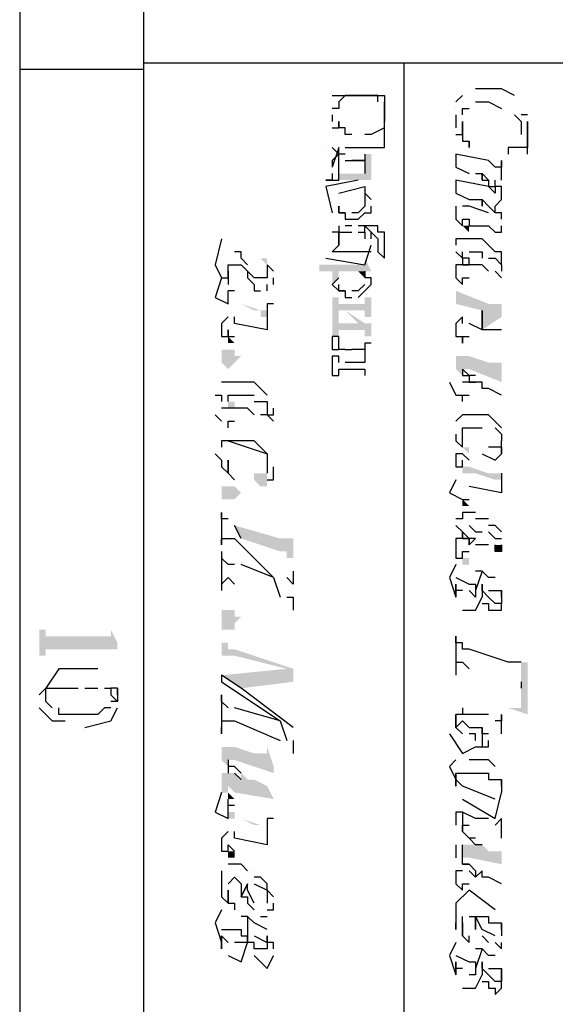
# Model space of a CAD drawing. Extents: x 12 to 1641, y -2320 to -21.
# Drawn here: x 24 to 106, y -1874 to -1722 of the extents above; entities that cross this region are included whole.
import ezdxf

# ---------------------------------------------------------------- set-up
doc = ezdxf.new("R2010")
doc.units = 0

msp = doc.modelspace()

# ---------------------------------------------------------------- hatches: boundary and pattern name
for points in [[(78, -1747), (78, -1743), (77, -1743), (77, -1743), (77, -1746), (73, -1746), (73, -1746), (73, -1745), (73, -1745), (73, -1743), (73, -1747), (73, -1747), (74, -1747), (77, -1747), (77, -1747)], [(93, -1754), (93, -1754), (92, -1754), (92, -1754), (93, -1755)], [(62, -1760), (62, -1759), (62, -1759), (61, -1759), (61, -1759), (62, -1760), (62, -1760), (62, -1761), (62, -1761)], [(78, -1761), (78, -1761), (77, -1759), (77, -1760), (77, -1760), (70, -1760), (70, -1760), (70, -1759), (70, -1759), (70, -1762), (70, -1762), (70, -1761), (70, -1761), (73, -1761), (73, -1762), (73, -1762), (73, -1761), (73, -1761), (76, -1761), (76, -1761)], [(77, -1759), (77, -1759), (77, -1760)], [(98, -1761), (98, -1760), (98, -1761), (97, -1761), (97, -1761), (98, -1761)], [(73, -1762), (73, -1761), (73, -1761), (72, -1761), (72, -1762), (72, -1762), (72, -1763), (72, -1763), (73, -1762), (73, -1762)], [(77, -1761), (77, -1761), (76, -1761), (76, -1761), (77, -1762), (77, -1762)], [(93, -1763), (93, -1763), (92, -1763), (92, -1762), (92, -1762), (92, -1763), (92, -1763), (93, -1763)], [(62, -1767), (62, -1767), (61, -1767), (61, -1767), (60, -1767), (58, -1766), (57, -1766), (57, -1766), (56, -1766), (56, -1765), (56, -1765), (56, -1766), (57, -1766), (57, -1766), (58, -1766), (61, -1767), (61, -1768), (62, -1768), (62, -1768), (62, -1769), (62, -1769), (62, -1770)], [(78, -1771), (78, -1769), (77, -1769), (77, -1769), (74, -1767), (74, -1766), (73, -1766), (73, -1766), (73, -1765), (72, -1765), (72, -1768), (73, -1768), (73, -1767), (73, -1767), (74, -1767), (76, -1769), (76, -1770), (77, -1770), (77, -1770), (77, -1771), (77, -1771)], [(78, -1768), (78, -1765), (77, -1765), (77, -1766), (77, -1766), (76, -1766), (74, -1766), (74, -1767), (77, -1767), (77, -1767), (77, -1768), (77, -1768)], [(98, -1768), (98, -1768), (98, -1765), (98, -1765), (98, -1766), (98, -1766), (97, -1766), (97, -1766), (96, -1766), (91, -1764), (91, -1766), (95, -1767), (95, -1770)], [(76, -1770), (76, -1769), (73, -1769), (73, -1769), (73, -1768), (72, -1768), (72, -1771), (73, -1771), (73, -1771), (73, -1770), (73, -1770), (74, -1770)], [(57, -1772), (57, -1772), (56, -1771), (56, -1771), (56, -1772), (57, -1772)], [(73, -1772), (73, -1771), (73, -1771), (73, -1772), (73, -1772)], [(93, -1772), (93, -1772), (92, -1772), (92, -1771), (92, -1771), (92, -1772), (92, -1772), (93, -1772)], [(58, -1774), (57, -1775), (57, -1775), (56, -1776), (56, -1776), (55, -1775), (55, -1775), (55, -1774), (55, -1774), (55, -1773), (55, -1773), (56, -1773), (56, -1773), (57, -1773), (57, -1773), (57, -1774), (58, -1774), (58, -1774)], [(98, -1778), (98, -1777), (98, -1774), (98, -1774), (98, -1775), (98, -1775), (97, -1775), (97, -1775), (96, -1775), (93, -1774), (93, -1774), (92, -1774), (92, -1774), (91, -1774), (91, -1774), (91, -1775), (91, -1775), (91, -1776), (91, -1776), (92, -1777), (92, -1776), (92, -1776), (93, -1776), (93, -1776)], [(58, -1782), (58, -1782), (57, -1782), (57, -1781), (57, -1781), (56, -1781), (56, -1780), (56, -1782), (57, -1782), (57, -1782), (58, -1782)], [(93, -1781), (93, -1781), (92, -1781), (92, -1780), (92, -1780), (92, -1781), (92, -1781), (93, -1781)], [(62, -1783), (62, -1782), (62, -1782), (62, -1783), (62, -1783)], [(57, -1785), (57, -1785), (56, -1785), (56, -1785), (56, -1784), (56, -1784), (56, -1785), (56, -1785), (57, -1785)], [(93, -1788), (93, -1788), (92, -1788), (92, -1788), (92, -1787), (92, -1787), (92, -1786), (92, -1788), (92, -1788), (93, -1789)], [(62, -1793), (62, -1792), (62, -1792), (61, -1792), (61, -1792), (60, -1792), (60, -1792), (60, -1793), (60, -1793), (61, -1794), (61, -1794), (62, -1794), (62, -1794), (62, -1793), (62, -1793)], [(98, -1792), (98, -1792), (97, -1792), (97, -1792), (96, -1792), (93, -1791), (93, -1791), (92, -1791), (92, -1791), (92, -1792), (93, -1792), (94, -1792), (97, -1793), (97, -1793), (98, -1793), (98, -1794), (98, -1794), (98, -1795)], [(58, -1795), (57, -1796), (57, -1796), (56, -1796), (56, -1796), (55, -1796), (55, -1796), (55, -1795), (55, -1795), (55, -1794), (55, -1794), (56, -1794), (56, -1794), (57, -1794), (57, -1794), (58, -1795), (58, -1795)], [(93, -1797), (93, -1797), (92, -1796), (92, -1796), (92, -1797), (93, -1797)], [(66, -1806), (66, -1801), (66, -1801), (66, -1802), (66, -1802), (65, -1802), (65, -1802), (64, -1802), (64, -1802), (57, -1800), (58, -1802), (64, -1804), (64, -1804), (65, -1804), (65, -1804), (65, -1805), (66, -1805), (66, -1805), (66, -1806), (66, -1806)], [(93, -1806), (93, -1805), (92, -1805), (92, -1805), (92, -1804), (92, -1805), (92, -1806), (93, -1806)], [(98, -1804), (98, -1803), (98, -1803), (97, -1803), (97, -1804), (97, -1804), (98, -1804)], [(58, -1814), (57, -1815), (57, -1815), (57, -1816), (56, -1816), (56, -1816), (55, -1816), (55, -1815), (55, -1815), (55, -1814), (55, -1814), (55, -1813), (55, -1813), (56, -1813), (56, -1813), (57, -1813), (57, -1813), (57, -1814), (57, -1814), (58, -1814), (58, -1814)], [(39, -1819), (39, -1818), (38, -1816), (38, -1817), (38, -1817), (37, -1817), (37, -1817), (29, -1817), (29, -1817), (28, -1817), (28, -1817), (28, -1816), (28, -1816), (27, -1816), (27, -1820), (28, -1820), (28, -1820), (28, -1819), (28, -1819), (29, -1819)], [(38, -1816), (38, -1816), (38, -1817)], [(66, -1822), (57, -1819), (57, -1819), (56, -1819), (56, -1819), (56, -1818), (56, -1818), (55, -1818), (55, -1818), (55, -1817), (55, -1817), (55, -1821), (55, -1821), (55, -1820), (56, -1820), (56, -1820), (57, -1820), (57, -1820), (65, -1822)], [(66, -1824), (66, -1820), (66, -1820), (66, -1821), (66, -1821), (66, -1822), (65, -1822), (55, -1823), (58, -1825)], [(102, -1829), (102, -1820), (102, -1820), (102, -1821), (102, -1821), (101, -1821), (101, -1825), (101, -1826), (101, -1826), (101, -1827), (101, -1827), (101, -1828), (101, -1828), (100, -1828), (100, -1828), (99, -1828), (99, -1828)], [(63, -1838), (63, -1837), (62, -1834), (62, -1834), (62, -1835), (62, -1835), (61, -1835), (61, -1835), (60, -1835), (57, -1834), (57, -1834), (56, -1834), (56, -1834), (55, -1834), (55, -1834), (55, -1835), (55, -1835), (55, -1836), (55, -1836), (56, -1837), (56, -1836), (56, -1836), (57, -1836), (57, -1836)], [(63, -1842), (62, -1840), (60, -1839), (60, -1839), (59, -1839), (59, -1839), (58, -1838), (58, -1839), (57, -1838), (57, -1838), (56, -1838), (56, -1838), (55, -1838), (55, -1838), (55, -1839), (55, -1839), (55, -1840), (55, -1840), (55, -1841), (56, -1841), (56, -1841), (56, -1840), (56, -1840), (57, -1841)], [(57, -1842), (57, -1842), (56, -1841), (56, -1841), (56, -1842), (57, -1842)], [(62, -1845), (62, -1846), (62, -1846), (61, -1846), (61, -1846), (60, -1846), (58, -1845), (57, -1845), (57, -1844), (56, -1844), (56, -1844), (56, -1845), (57, -1845), (57, -1845), (58, -1845), (61, -1846), (61, -1846), (62, -1846), (62, -1847), (62, -1847), (62, -1848), (62, -1849)], [(98, -1852), (98, -1850), (96, -1850), (96, -1850), (95, -1849), (95, -1849), (94, -1849), (93, -1849), (93, -1849), (92, -1849), (92, -1851), (92, -1851), (93, -1851), (93, -1851)], [(57, -1851), (57, -1850), (56, -1850), (56, -1850), (56, -1851), (57, -1851)], [(93, -1856), (93, -1856), (92, -1856), (92, -1855), (92, -1855), (92, -1856), (92, -1856), (93, -1856)]]:
    msp.add_hatch(color=250).paths.add_polyline_path(points)

# ---------------------------------------------------------------- linework, layer by layer
at = {"color": 250}
for p, q in [((94, -1733), (94, -1733)), ((80, -1737), (80, -1738)), ((80, -1738), (80, -1737)), ((80, -1738), (80, -1738)), ((102, -1740), (102, -1740)), ((102, -1741), (102, -1740)), ((93, -1742), (93, -1741)), ((72, -1744), (72, -1745)), ((97, -1748), (97, -1747)), ((77, -1749), (77, -1749)), ((77, -1750), (77, -1750)), ((97, -1752), (97, -1751)), ((98, -1750), (98, -1750)), ((97, -1752), (97, -1752)), ((98, -1754), (98, -1754)), ((77, -1755), (77, -1755)), ((78, -1756), (78, -1756)), ((78, -1757), (78, -1757)), ((94, -1760), (93, -1760)), ((63, -1762), (63, -1762)), ((78, -1763), (78, -1762)), ((56, -1763), (56, -1763)), ((94, -1778), (94, -1778)), ((98, -1789), (98, -1789)), ((57, -1793), (57, -1793)), ((94, -1802), (93, -1802)), ((95, -1807), (94, -1807)), ((57, -1809), (57, -1809)), ((98, -1810), (98, -1810)), ((98, -1811), (98, -1811)), ((66, -1812), (66, -1813)), ((32, -1825), (33, -1825)), ((39, -1825), (38, -1825)), ((37, -1828), (36, -1829)), ((34, -1829), (32, -1829)), ((57, -1830), (64, -1833)), ((93, -1829), (92, -1829)), ((94, -1832), (93, -1832)), ((96, -1833), (96, -1833)), ((66, -1834), (66, -1835)), ((94, -1834), (95, -1834)), ((58, -1838), (58, -1838)), ((58, -1839), (58, -1839)), ((98, -1841), (98, -1841)), ((95, -1849), (94, -1849)), ((94, -1849), (94, -1849)), ((94, -1853), (94, -1854)), ((62, -1857), (62, -1857)), ((57, -1858), (57, -1858)), ((63, -1858), (63, -1858)), ((59, -1860), (58, -1860)), ((98, -1861), (98, -1861)), ((62, -1863), (62, -1863)), ((93, -1864), (93, -1863)), ((98, -1863), (98, -1863)), ((62, -1865), (62, -1865)), ((63, -1866), (63, -1866)), ((95, -1865), (94, -1865)), ((98, -1868), (98, -1868)), ((98, -1869), (98, -1870))]:
    msp.add_line(p, q, dxfattribs=at)
for points in [[(1629.99, -2300), (1629.99, -80), (24, -80), (24, -2280)], [(1609.99, -99), (43, -99), (43, -2280)], [(43, -1730), (24, -1730), (24, -1730)], [(43, -1729), (161, -1729), (161, -1729)], [(83, -1729), (83, -1875), (83, -1875)], [(100, -1734), (98, -1733), (94, -1733)], [(75, -1734), (75, -1734), (74, -1734), (74, -1734), (74, -1734), (74, -1734), (74, -1734), (73, -1735), (73, -1735), (73, -1736), (73, -1736), (73, -1736), (72, -1736)], [(72, -1734), (80, -1734), (80, -1737)], [(77, -1734), (76, -1734), (75, -1734)], [(78, -1734), (77, -1734)], [(79, -1735), (79, -1734), (78, -1734)], [(92, -1734), (92, -1734), (91, -1735)], [(80, -1736), (80, -1736), (80, -1735)], [(80, -1737), (80, -1736), (80, -1736)], [(80, -1736), (80, -1738), (80, -1738)], [(91, -1736), (91, -1736)], [(92, -1737), (92, -1737), (92, -1736)], [(92, -1736), (92, -1736), (93, -1736)], [(94, -1735), (96, -1735), (98, -1736)], [(98, -1736), (98, -1736)], [(72, -1737), (72, -1738), (72, -1738)], [(91, -1737), (91, -1738), (91, -1739)], [(100, -1737), (101, -1738), (101, -1740)], [(102, -1737), (101, -1737)], [(72, -1739), (72, -1739), (73, -1739), (73, -1738)], [(75, -1740), (75, -1740), (75, -1740), (74, -1740), (74, -1740), (74, -1740), (74, -1740), (74, -1740), (74, -1739), (74, -1739), (73, -1739), (73, -1739), (73, -1739), (73, -1738), (73, -1738), (73, -1738), (73, -1738), (73, -1739)], [(74, -1742), (80, -1742), (80, -1738)], [(80, -1739), (78, -1740), (77, -1740)], [(91, -1740), (92, -1740), (92, -1740), (92, -1738)], [(92, -1740), (92, -1740), (92, -1738)], [(92, -1738), (92, -1740), (92, -1740), (92, -1741), (93, -1741), (93, -1741), (93, -1742)], [(102, -1743), (102, -1743), (102, -1743), (102, -1742), (102, -1738), (102, -1740)], [(102, -1739), (102, -1739), (102, -1738)], [(102, -1738), (102, -1742), (102, -1742)], [(102, -1740), (102, -1740)], [(71, -1742), (71, -1742), (71, -1742)], [(72, -1742), (73, -1743), (72, -1744)], [(73, -1742), (73, -1742), (72, -1745)], [(74, -1743), (73, -1743), (73, -1742)], [(102, -1742), (100, -1742), (99, -1742)], [(99, -1742), (99, -1743)], [(102, -1742), (102, -1741), (102, -1741)], [(71, -1747), (71, -1747), (73, -1747), (73, -1747), (73, -1747), (73, -1743), (73, -1743)], [(77, -1743), (77, -1744), (77, -1744), (76, -1744), (75, -1744), (75, -1744), (75, -1744), (75, -1744)], [(98, -1747), (98, -1744), (98, -1744), (98, -1744), (98, -1745), (97, -1745), (97, -1745), (97, -1745), (97, -1745), (96, -1744), (91, -1743), (91, -1745), (93, -1746)], [(74, -1744), (76, -1744), (77, -1744)], [(77, -1744), (77, -1746)], [(72, -1746), (72, -1747), (71, -1747)], [(94, -1746), (94, -1746), (95, -1746)], [(96, -1747), (96, -1747), (95, -1746)], [(95, -1746), (95, -1747), (95, -1747), (96, -1747), (96, -1747), (96, -1748), (96, -1748), (97, -1748), (97, -1748), (97, -1748)], [(95, -1747), (95, -1746)], [(76, -1747), (71, -1748), (72, -1752)], [(73, -1749), (77, -1748), (77, -1750)], [(98, -1750), (98, -1749), (98, -1749), (98, -1748), (98, -1748), (97, -1748), (97, -1748), (97, -1748), (97, -1749), (97, -1749), (96, -1748), (91, -1747), (91, -1749), (93, -1750)], [(78, -1750), (78, -1750), (78, -1750), (78, -1750), (77, -1749), (77, -1750), (77, -1751), (77, -1751), (77, -1751), (77, -1751), (77, -1751), (76, -1752), (76, -1752), (76, -1752), (76, -1752), (76, -1752), (75, -1752), (75, -1752)], [(73, -1752), (73, -1752), (73, -1751)], [(74, -1752), (73, -1752), (73, -1751)], [(73, -1751), (73, -1751), (73, -1752), (73, -1752), (73, -1752), (74, -1752), (74, -1753), (74, -1753), (74, -1753)], [(75, -1753), (75, -1753), (76, -1753), (76, -1753), (76, -1753), (76, -1753), (77, -1752), (77, -1752), (77, -1752), (77, -1752), (77, -1752), (77, -1752), (78, -1752), (78, -1751), (78, -1751), (78, -1751), (78, -1751)], [(91, -1751), (91, -1752)], [(96, -1752), (93, -1751), (92, -1751)], [(93, -1750), (94, -1750), (95, -1750)], [(96, -1751), (96, -1751), (95, -1750)], [(95, -1750), (95, -1751), (95, -1751)], [(95, -1751), (95, -1750), (96, -1751)], [(96, -1751), (96, -1751), (97, -1752)], [(97, -1751), (97, -1751), (98, -1750)], [(74, -1753), (75, -1753), (75, -1753)], [(91, -1752), (91, -1753), (92, -1754)], [(92, -1754), (92, -1754), (92, -1754), (92, -1753), (92, -1753), (92, -1753), (93, -1753), (93, -1754), (96, -1754), (96, -1754), (97, -1755)], [(98, -1753), (98, -1752), (97, -1752)], [(97, -1752), (97, -1752), (97, -1752), (97, -1752)], [(73, -1754), (73, -1754), (73, -1755)], [(75, -1754), (75, -1754), (74, -1754)], [(74, -1754), (74, -1754)], [(77, -1755), (77, -1754), (76, -1754)], [(76, -1754), (76, -1754)], [(76, -1754), (76, -1754), (76, -1754), (76, -1754), (76, -1754)], [(78, -1754), (77, -1754), (77, -1754)], [(77, -1754), (78, -1755), (79, -1756)], [(80, -1759), (80, -1759), (80, -1758), (80, -1758), (80, -1758), (80, -1756), (80, -1756), (80, -1756), (80, -1756), (80, -1756), (80, -1756), (80, -1755), (79, -1755), (79, -1755), (79, -1755), (79, -1754), (78, -1754), (78, -1754), (78, -1754)], [(97, -1755), (98, -1755), (98, -1754)], [(98, -1754), (98, -1754)], [(55, -1756), (54, -1760), (55, -1762)], [(73, -1755), (72, -1755)], [(73, -1755), (73, -1757), (73, -1756), (73, -1756), (73, -1755), (74, -1755), (74, -1755), (74, -1755), (75, -1755), (75, -1755)], [(76, -1755), (77, -1755), (77, -1756)], [(77, -1755), (77, -1756)], [(77, -1756), (77, -1756)], [(78, -1756), (78, -1756), (78, -1755)], [(79, -1756), (79, -1756), (79, -1756), (79, -1756), (79, -1758)], [(94, -1756), (93, -1756), (92, -1756), (92, -1756), (91, -1756), (91, -1756), (91, -1756), (91, -1757)], [(96, -1757), (95, -1756), (94, -1756)], [(71, -1759), (77, -1760), (78, -1757)], [(78, -1758), (72, -1758), (73, -1757)], [(97, -1758), (96, -1757)], [(58, -1758), (57, -1758)], [(59, -1760), (58, -1759), (58, -1758)], [(79, -1758), (79, -1758), (80, -1759)], [(80, -1759), (80, -1759), (80, -1759)], [(91, -1758), (91, -1758), (92, -1759)], [(92, -1759), (92, -1759), (92, -1759), (92, -1758)], [(93, -1760), (93, -1759), (92, -1759)], [(92, -1759), (92, -1759), (92, -1760), (93, -1760), (93, -1760)], [(93, -1758), (94, -1758), (95, -1758)], [(95, -1758), (95, -1759)], [(96, -1759), (97, -1759), (98, -1760)], [(98, -1759), (98, -1758), (97, -1758)], [(98, -1760), (98, -1760), (98, -1759)], [(55, -1762), (56, -1762), (56, -1761), (56, -1760), (56, -1760), (56, -1760), (56, -1760), (57, -1760), (58, -1760)], [(58, -1760), (58, -1760), (59, -1761)], [(62, -1760), (62, -1761), (62, -1761), (62, -1762), (62, -1762), (62, -1762), (61, -1762), (61, -1762), (60, -1762), (60, -1762), (59, -1761)], [(63, -1761), (63, -1761), (62, -1760)], [(94, -1760), (93, -1760), (93, -1760), (92, -1760), (92, -1760), (92, -1760), (91, -1760), (91, -1760), (91, -1760), (91, -1760), (91, -1761), (91, -1761), (91, -1762), (91, -1762), (91, -1762), (91, -1762), (92, -1763), (92, -1763), (92, -1762), (92, -1762), (92, -1762), (92, -1762), (93, -1762)], [(96, -1761), (95, -1760), (94, -1760)], [(98, -1760), (98, -1761), (98, -1761), (98, -1761), (98, -1761)], [(55, -1762), (54, -1765), (56, -1766)], [(56, -1762), (56, -1762), (56, -1761)], [(56, -1761), (56, -1762), (56, -1763), (56, -1763), (56, -1763)], [(59, -1761), (59, -1762), (59, -1762), (59, -1762), (60, -1763), (60, -1763), (60, -1764), (60, -1764), (60, -1764), (61, -1764), (61, -1764)], [(63, -1763), (63, -1763), (63, -1762)], [(73, -1762), (73, -1762), (72, -1763), (73, -1764), (73, -1764), (73, -1764), (73, -1764), (73, -1764), (73, -1764), (74, -1764), (74, -1764), (74, -1764), (74, -1764), (74, -1765), (75, -1765), (75, -1765), (75, -1765)], [(77, -1761), (77, -1762), (77, -1762)], [(78, -1762), (78, -1762), (77, -1762)], [(98, -1762), (97, -1761), (97, -1761), (97, -1761)], [(62, -1764), (62, -1764), (62, -1763)], [(74, -1764), (73, -1764), (73, -1763)], [(77, -1763), (76, -1764), (75, -1764)], [(76, -1765), (77, -1764), (78, -1763)], [(78, -1763), (78, -1763)], [(57, -1764), (56, -1764), (56, -1764), (56, -1764)], [(56, -1766), (56, -1765), (56, -1765), (56, -1765), (56, -1765), (56, -1764)], [(75, -1764), (75, -1764)], [(63, -1766), (62, -1766), (62, -1766), (62, -1767), (62, -1770), (57, -1769), (57, -1768)], [(56, -1768), (56, -1768), (55, -1769)], [(92, -1769), (92, -1768), (91, -1769)], [(98, -1770), (95, -1770), (95, -1767), (95, -1770), (93, -1769), (93, -1769)], [(55, -1769), (55, -1769), (55, -1770), (55, -1770), (55, -1770), (55, -1770), (55, -1770), (55, -1771), (56, -1771), (56, -1771), (56, -1770), (56, -1771), (57, -1771)], [(91, -1769), (91, -1770), (91, -1770), (91, -1771), (91, -1771), (91, -1771), (92, -1771), (92, -1771), (92, -1772), (92, -1771), (92, -1771), (92, -1771), (93, -1771)], [(74, -1773), (74, -1773), (73, -1773), (73, -1773), (73, -1773), (73, -1772), (73, -1771), (73, -1771), (72, -1771), (72, -1772), (72, -1772), (72, -1773), (73, -1773), (73, -1773), (73, -1773), (73, -1773)], [(78, -1772), (77, -1772), (77, -1772), (77, -1773), (77, -1775), (74, -1775)], [(73, -1774), (72, -1774), (72, -1777), (73, -1777), (73, -1776), (73, -1776), (73, -1776), (73, -1776), (77, -1776), (77, -1776), (77, -1776), (77, -1776), (77, -1776), (77, -1777)], [(73, -1775), (73, -1775), (73, -1774)], [(74, -1773), (74, -1773), (75, -1773)], [(77, -1773), (75, -1773), (75, -1773)], [(77, -1773), (77, -1773)], [(77, -1773), (77, -1775)], [(94, -1777), (93, -1777), (92, -1776)], [(92, -1776), (92, -1777), (92, -1777), (93, -1777), (93, -1777), (93, -1778), (93, -1778), (94, -1778), (94, -1778)], [(58, -1778), (57, -1778), (57, -1778), (56, -1778), (56, -1778), (56, -1778), (55, -1778), (55, -1778), (55, -1778), (55, -1778)], [(62, -1780), (60, -1778), (58, -1778)], [(90, -1778), (91, -1780), (92, -1780)], [(98, -1780), (96, -1779), (95, -1779), (95, -1778), (95, -1778), (94, -1778), (94, -1778), (93, -1778), (93, -1778), (92, -1778), (92, -1778), (92, -1778), (92, -1778)], [(54, -1780), (55, -1780), (55, -1781)], [(56, -1781), (56, -1781), (56, -1780), (56, -1780), (57, -1780), (58, -1780), (59, -1780), (59, -1780), (60, -1780)], [(92, -1781), (92, -1780), (92, -1780), (92, -1780), (93, -1780)], [(60, -1781), (62, -1781), (62, -1782)], [(54, -1783), (55, -1784), (55, -1784)], [(58, -1782), (58, -1782), (56, -1782), (56, -1782), (56, -1782), (56, -1782), (56, -1782), (55, -1782), (55, -1782), (55, -1782), (55, -1782)], [(60, -1783), (59, -1782), (58, -1782)], [(63, -1784), (62, -1783), (62, -1783), (61, -1783)], [(62, -1782), (62, -1783), (63, -1783), (63, -1782)], [(63, -1782), (63, -1782)], [(94, -1783), (93, -1783), (93, -1783), (92, -1783), (92, -1783), (92, -1783), (91, -1784), (91, -1784), (91, -1784), (91, -1784), (91, -1784)], [(98, -1785), (96, -1783), (94, -1783)], [(56, -1785), (56, -1785), (56, -1784), (56, -1784), (56, -1784), (56, -1784), (57, -1784)], [(91, -1787), (92, -1788), (92, -1788), (92, -1786), (92, -1786), (92, -1786), (92, -1786), (92, -1785), (92, -1785), (93, -1785), (93, -1785), (94, -1785), (94, -1785), (95, -1785), (95, -1785), (95, -1785)], [(91, -1786), (91, -1786), (91, -1787)], [(97, -1785), (98, -1786), (98, -1787)], [(58, -1787), (57, -1787), (56, -1787), (56, -1787), (56, -1787), (55, -1787), (55, -1788), (55, -1788), (55, -1788), (55, -1788)], [(56, -1787), (62, -1789), (62, -1792)], [(62, -1789), (60, -1787), (58, -1787)], [(98, -1788), (98, -1787)], [(54, -1789), (55, -1790), (55, -1791)], [(92, -1789), (92, -1789), (91, -1789)], [(91, -1789), (91, -1789), (91, -1790), (91, -1790), (91, -1790), (91, -1790), (91, -1791), (91, -1791), (92, -1791), (92, -1791), (92, -1791), (92, -1791), (92, -1791), (92, -1790)], [(93, -1790), (92, -1789)], [(95, -1789), (97, -1790), (98, -1789)], [(98, -1788), (98, -1788), (98, -1788), (98, -1788), (98, -1788), (97, -1788), (97, -1788), (97, -1788), (97, -1788), (96, -1788), (96, -1788), (96, -1788)], [(98, -1788), (98, -1789), (98, -1789), (98, -1788), (98, -1788)], [(55, -1791), (56, -1792), (56, -1790)], [(56, -1790), (56, -1792), (57, -1793)], [(56, -1792), (56, -1792), (56, -1791)], [(62, -1793), (63, -1793), (63, -1792), (63, -1792)], [(63, -1792), (63, -1791)], [(98, -1792), (98, -1792), (98, -1792), (98, -1792), (98, -1795), (93, -1794)], [(91, -1793), (90, -1795), (92, -1796)], [(92, -1796), (92, -1796), (92, -1796), (92, -1796), (93, -1796)], [(56, -1799), (55, -1799), (55, -1798)], [(55, -1798), (55, -1798), (55, -1803), (55, -1803), (55, -1803), (55, -1802), (56, -1802), (56, -1802), (56, -1802), (56, -1802), (56, -1802), (57, -1802), (63, -1808), (64, -1811), (64, -1811)], [(94, -1798), (93, -1798), (92, -1798), (92, -1799), (91, -1799), (91, -1799), (91, -1799), (91, -1799)], [(96, -1799), (95, -1799), (94, -1799)], [(58, -1802), (57, -1800), (57, -1800)], [(91, -1800), (91, -1800), (92, -1801)], [(93, -1802), (93, -1802), (92, -1801)], [(92, -1801), (92, -1802), (92, -1802), (93, -1802), (93, -1803)], [(92, -1802), (92, -1802), (92, -1801), (92, -1801)], [(93, -1800), (94, -1801), (95, -1801)], [(95, -1801), (95, -1801)], [(97, -1800), (96, -1800)], [(96, -1801), (97, -1802), (98, -1802)], [(98, -1801), (98, -1801), (97, -1800)], [(94, -1802), (93, -1803), (93, -1802), (92, -1802), (92, -1802), (92, -1802), (91, -1802), (91, -1802), (91, -1802), (91, -1803), (91, -1803), (91, -1804), (91, -1804), (91, -1805), (91, -1805), (92, -1805), (92, -1805), (92, -1804), (92, -1804), (92, -1804), (92, -1804), (93, -1804)], [(98, -1802), (98, -1802), (98, -1802)], [(55, -1804), (55, -1804), (55, -1810), (55, -1810), (55, -1810)], [(96, -1803), (95, -1803), (94, -1803)], [(98, -1804), (97, -1804), (97, -1803), (97, -1803)], [(98, -1803), (98, -1804), (98, -1803), (98, -1803), (98, -1803)], [(57, -1806), (56, -1806), (55, -1805)], [(63, -1808), (58, -1806)], [(66, -1807), (66, -1807), (66, -1808)], [(91, -1806), (90, -1808), (91, -1811)], [(95, -1807), (94, -1810), (94, -1810), (94, -1810), (94, -1810), (94, -1811), (94, -1811), (93, -1810), (93, -1810), (93, -1810)], [(97, -1808), (96, -1808), (95, -1807)], [(55, -1809), (56, -1808), (57, -1809)], [(66, -1808), (66, -1809), (65, -1808)], [(91, -1808), (93, -1809), (94, -1809)], [(91, -1811), (91, -1809)], [(91, -1810), (91, -1809), (91, -1811)], [(92, -1810), (92, -1810), (91, -1810)], [(94, -1809), (94, -1809), (94, -1810), (94, -1810)], [(95, -1809), (95, -1809)], [(98, -1811), (98, -1811), (98, -1811), (98, -1810), (98, -1810), (98, -1810), (98, -1811), (98, -1812), (98, -1812), (98, -1812), (98, -1812), (97, -1812), (97, -1812), (97, -1812), (96, -1811), (96, -1811), (96, -1811), (95, -1810), (95, -1810), (95, -1810), (95, -1809), (95, -1811), (95, -1811), (95, -1811), (95, -1811)], [(96, -1810), (98, -1810), (98, -1811)], [(65, -1811), (66, -1811), (66, -1812)], [(92, -1813), (94, -1813), (95, -1811)], [(95, -1812), (96, -1812), (96, -1813)], [(96, -1813), (96, -1813), (97, -1813), (97, -1813), (97, -1813), (98, -1813), (98, -1813), (98, -1813), (98, -1813), (98, -1813), (98, -1812), (98, -1812)], [(101, -1821), (101, -1821), (101, -1821), (100, -1821), (100, -1821), (99, -1821), (93, -1819), (93, -1819), (93, -1819), (92, -1819), (92, -1819), (92, -1819), (92, -1818), (91, -1818), (91, -1818), (91, -1817), (91, -1817), (91, -1823), (91, -1823), (91, -1823)], [(91, -1821), (92, -1821), (93, -1822)], [(36, -1822), (30, -1822), (28, -1825)], [(66, -1831), (58, -1825), (55, -1823), (55, -1824), (64, -1830), (65, -1833), (65, -1833)], [(101, -1824), (101, -1825)], [(28, -1827), (28, -1827), (28, -1825), (27, -1826)], [(28, -1825), (32, -1825), (32, -1825)], [(34, -1825), (35, -1825), (36, -1825)], [(36, -1825), (36, -1825)], [(37, -1825), (38, -1825), (38, -1826)], [(39, -1826), (39, -1826), (39, -1826), (39, -1826), (39, -1825), (39, -1827), (39, -1827), (38, -1827)], [(28, -1827), (28, -1827), (28, -1826)], [(29, -1828), (29, -1828), (28, -1827)], [(38, -1826), (39, -1827)], [(39, -1827), (39, -1827)], [(56, -1828), (55, -1827), (55, -1826)], [(55, -1826), (55, -1826), (55, -1832), (55, -1832), (55, -1831)], [(27, -1828), (29, -1830), (31, -1830)], [(30, -1829), (30, -1828)], [(34, -1831), (38, -1830), (39, -1828)], [(38, -1828), (38, -1828), (37, -1828)], [(64, -1830), (57, -1828)], [(92, -1828), (92, -1829), (91, -1829)], [(32, -1829), (31, -1829), (30, -1829)], [(32, -1830), (32, -1830)], [(36, -1829), (35, -1829), (34, -1829)], [(55, -1830), (56, -1830), (57, -1830)], [(91, -1831), (91, -1829), (91, -1829)], [(91, -1829), (91, -1831), (91, -1831), (91, -1831), (92, -1830), (92, -1830), (92, -1830), (92, -1830), (93, -1831), (93, -1831), (94, -1831), (94, -1831), (94, -1831), (95, -1831), (95, -1831)], [(96, -1829), (94, -1829), (93, -1829)], [(98, -1832), (98, -1829), (98, -1829), (98, -1829), (98, -1829), (98, -1830), (98, -1830), (97, -1830), (97, -1830)], [(92, -1832), (92, -1832), (91, -1831)], [(96, -1832), (95, -1832), (95, -1831)], [(95, -1831), (95, -1831), (95, -1832), (95, -1832), (95, -1832), (95, -1834), (95, -1834), (96, -1834), (96, -1834), (96, -1833)], [(66, -1833), (66, -1833), (66, -1834)], [(90, -1832), (92, -1835), (94, -1834)], [(94, -1833), (94, -1832), (94, -1832)], [(95, -1832), (95, -1832), (95, -1832)], [(56, -1836), (56, -1837), (56, -1838)], [(91, -1836), (90, -1837), (91, -1839)], [(94, -1836), (93, -1836)], [(97, -1837), (96, -1836), (94, -1836)], [(58, -1838), (57, -1837), (56, -1837)], [(57, -1838), (57, -1838), (58, -1839)], [(91, -1840), (91, -1840), (91, -1838), (91, -1838), (91, -1838), (92, -1838), (92, -1838), (93, -1838), (93, -1838), (93, -1838), (95, -1838), (95, -1838), (95, -1838), (96, -1838), (96, -1839), (97, -1839), (97, -1839), (98, -1839), (98, -1840), (98, -1840), (98, -1840), (98, -1840), (98, -1840)], [(91, -1838), (91, -1840)], [(97, -1842), (92, -1840), (91, -1839)], [(98, -1839), (98, -1839)], [(98, -1840), (98, -1840), (98, -1840), (98, -1840), (98, -1839), (98, -1840), (98, -1841), (98, -1841), (98, -1841)], [(55, -1841), (54, -1844), (56, -1845)], [(57, -1843), (56, -1843), (56, -1842), (56, -1842)], [(92, -1842), (97, -1845), (98, -1841)], [(56, -1845), (56, -1844), (56, -1844), (56, -1844), (56, -1844), (56, -1843)], [(63, -1845), (62, -1845), (62, -1845), (62, -1845), (62, -1849), (57, -1848), (57, -1847)], [(92, -1844), (92, -1844), (91, -1844), (91, -1845), (91, -1845), (91, -1845), (91, -1846), (91, -1846), (91, -1846), (91, -1846)], [(96, -1845), (94, -1845), (92, -1844)], [(92, -1844), (92, -1847), (92, -1846), (93, -1846), (93, -1846), (93, -1846)], [(98, -1848), (98, -1845), (98, -1845), (98, -1845), (98, -1845), (98, -1845), (97, -1846)], [(56, -1847), (56, -1847), (55, -1848)], [(55, -1848), (55, -1848), (55, -1848), (55, -1848), (55, -1849), (55, -1849), (55, -1850), (56, -1850), (56, -1850), (56, -1849), (56, -1849), (57, -1850)], [(94, -1848), (93, -1848), (92, -1847)], [(92, -1847), (93, -1848), (94, -1849)], [(91, -1849), (91, -1850), (91, -1850)], [(94, -1853), (94, -1853), (94, -1853), (93, -1852), (93, -1852), (93, -1852), (92, -1852), (92, -1851), (92, -1851), (92, -1849), (92, -1849), (92, -1849)], [(91, -1850), (91, -1851)], [(57, -1852), (56, -1852)], [(59, -1853), (58, -1852), (57, -1852)], [(92, -1852), (93, -1852), (94, -1853)], [(55, -1853), (55, -1853), (55, -1854)], [(55, -1854), (55, -1855), (55, -1856), (55, -1856), (55, -1857), (55, -1857), (55, -1857), (55, -1857), (56, -1858), (56, -1856)], [(56, -1855), (57, -1854), (58, -1855)], [(60, -1853), (60, -1853)], [(62, -1855), (61, -1854), (60, -1854)], [(92, -1853), (92, -1853), (91, -1853)], [(91, -1853), (91, -1854), (91, -1854), (91, -1854), (91, -1855), (91, -1855), (91, -1855), (92, -1856), (92, -1855), (92, -1855), (92, -1855), (92, -1855), (93, -1855)], [(98, -1855), (96, -1854), (96, -1854), (95, -1854), (95, -1854), (95, -1853), (94, -1854), (93, -1853), (93, -1853)], [(58, -1855), (58, -1855), (58, -1855), (58, -1856), (58, -1856), (58, -1856), (58, -1856), (58, -1857), (59, -1855), (59, -1855)], [(59, -1855), (58, -1857), (59, -1857), (59, -1857), (59, -1858), (59, -1858), (59, -1858), (59, -1858), (60, -1859), (60, -1859)], [(60, -1858), (59, -1856), (59, -1855)], [(60, -1855), (62, -1856), (62, -1857)], [(62, -1856), (62, -1855), (62, -1855)], [(56, -1858), (56, -1857), (56, -1856)], [(56, -1856), (56, -1858), (56, -1858), (57, -1858), (57, -1859)], [(63, -1857), (63, -1857), (62, -1856)], [(62, -1856), (62, -1857), (62, -1857), (62, -1858), (62, -1858), (62, -1858)], [(97, -1859), (93, -1856), (91, -1858)], [(62, -1859), (62, -1859), (62, -1859), (63, -1859), (63, -1858)], [(91, -1858), (91, -1859)], [(55, -1859), (54, -1861), (55, -1864)], [(59, -1860), (59, -1863), (59, -1864), (58, -1864), (58, -1864), (57, -1864), (57, -1864)], [(62, -1862), (60, -1861), (59, -1860)], [(61, -1860), (61, -1860), (62, -1860)], [(91, -1859), (91, -1860), (91, -1860)], [(91, -1860), (91, -1861)], [(92, -1862), (92, -1863), (92, -1861), (92, -1861), (92, -1860), (92, -1860), (92, -1860)], [(93, -1860), (93, -1860), (94, -1860)], [(94, -1860), (94, -1860), (94, -1860), (94, -1861), (94, -1861), (94, -1861), (94, -1862), (94, -1862), (94, -1860), (94, -1860), (95, -1860), (96, -1860), (96, -1860), (96, -1861), (96, -1861), (97, -1861), (97, -1861), (97, -1861), (97, -1861), (98, -1861), (98, -1862), (98, -1862), (98, -1862)], [(97, -1863), (95, -1862), (94, -1860)], [(94, -1860), (94, -1862), (94, -1862)], [(91, -1862), (91, -1861), (91, -1862)], [(92, -1862), (92, -1862), (92, -1861)], [(92, -1861), (92, -1863), (92, -1863), (92, -1863), (93, -1864), (93, -1864)], [(98, -1862), (98, -1862), (98, -1861)], [(98, -1861), (98, -1862), (98, -1863), (98, -1863)], [(55, -1862), (57, -1862), (58, -1862)], [(55, -1865), (55, -1863)], [(56, -1864), (56, -1864), (55, -1863)], [(55, -1863), (55, -1863), (55, -1865)], [(58, -1862), (58, -1863), (59, -1863), (59, -1863)], [(59, -1863), (59, -1863)], [(63, -1865), (63, -1865), (63, -1864), (63, -1864), (62, -1864), (62, -1863), (62, -1865), (62, -1865), (62, -1865), (61, -1865), (61, -1865), (60, -1865), (60, -1864), (60, -1864), (59, -1864), (59, -1864), (59, -1863), (59, -1863), (59, -1863), (59, -1864), (59, -1864), (59, -1864)], [(60, -1863), (62, -1864), (62, -1865)], [(95, -1863), (95, -1863), (96, -1864)], [(56, -1866), (58, -1867), (59, -1864)], [(91, -1864), (90, -1866), (91, -1869)], [(96, -1864), (96, -1864)], [(97, -1864), (98, -1865), (98, -1864)], [(98, -1864), (98, -1864)], [(60, -1866), (62, -1868), (63, -1866)], [(91, -1866), (93, -1867), (94, -1867)], [(95, -1865), (94, -1868), (94, -1868), (94, -1868), (94, -1869), (94, -1869), (94, -1869), (93, -1869), (93, -1869), (93, -1869)], [(97, -1866), (96, -1866), (95, -1865)], [(91, -1869), (91, -1867)], [(91, -1868), (91, -1867), (91, -1869)], [(94, -1867), (94, -1868), (94, -1868), (94, -1868)], [(95, -1867), (95, -1868)], [(98, -1870), (98, -1869), (98, -1869), (98, -1869), (98, -1868), (98, -1868), (98, -1870), (98, -1870), (98, -1870), (98, -1870), (97, -1870), (97, -1870), (97, -1870), (96, -1869), (96, -1869), (96, -1869), (95, -1868), (95, -1868), (95, -1868), (95, -1867), (95, -1869), (95, -1869), (95, -1869), (95, -1869)], [(92, -1868), (92, -1868), (91, -1868)], [(92, -1871), (94, -1871), (95, -1869)], [(96, -1868), (98, -1868), (98, -1869)], [(95, -1870), (96, -1870), (96, -1871)], [(96, -1871), (96, -1871), (97, -1871), (97, -1872), (97, -1872), (98, -1871), (98, -1871), (98, -1871), (98, -1871), (98, -1871), (98, -1870), (98, -1870)]]:
    msp.add_lwpolyline(points, dxfattribs=at)

doc.saveas('drawing.dxf')
